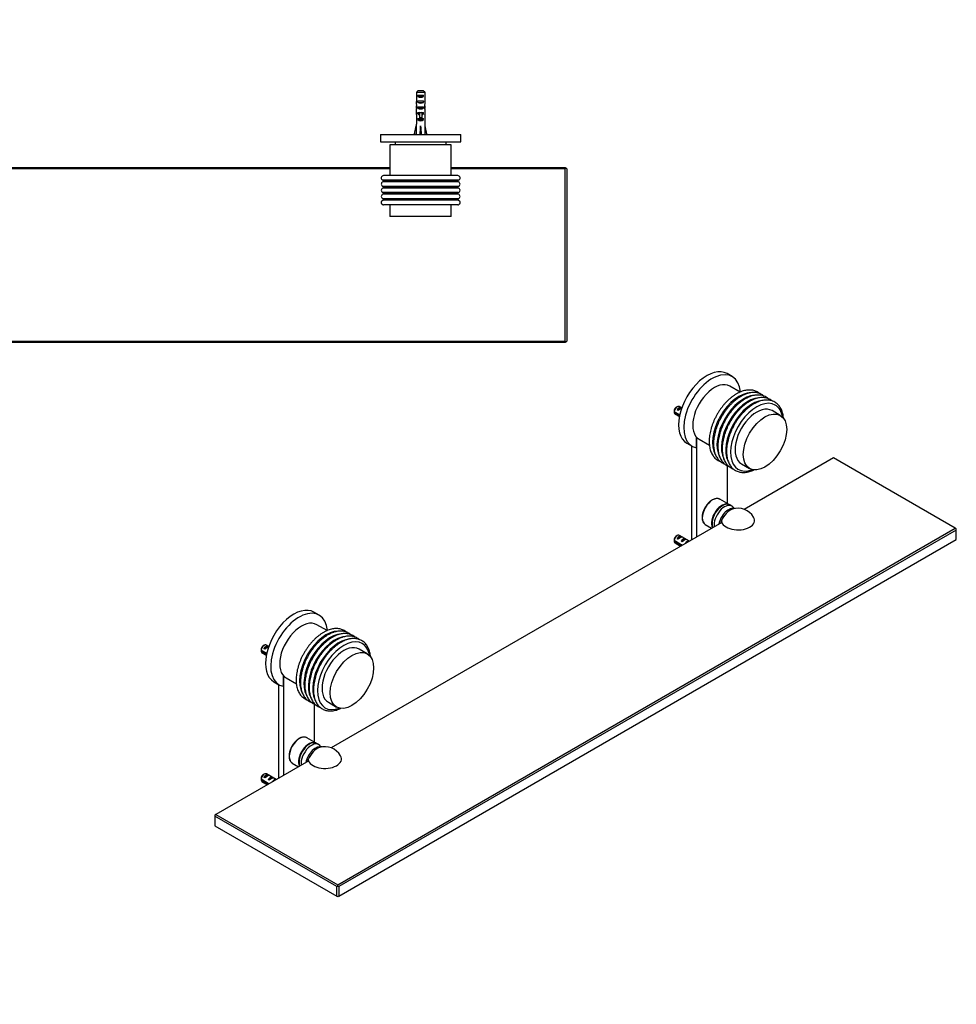
# Model space of a CAD drawing. Units: millimetres. Extents: x 0 to 1283, y 0 to 1348.
# Drawn here: x 641 to 1283, y 0 to 674 of the extents above; entities that cross this region are included whole.
import ezdxf
from ezdxf import colors
from ezdxf.entities.mleader import LeaderData, LeaderLine
from ezdxf.math import Vec2, Vec3

# ---------------------------------------------------------------- set-up
doc = ezdxf.new("R2010")
doc.units = ezdxf.units.MM
for name, color, linetype in [('DV5_Défaut', 7, 'Continuous'), ('DV6_Défaut', 7, 'Continuous'), ('Défaut', 7, 'Continuous')]:
    doc.layers.add(name, color=color, linetype=linetype)

# ---------------------------------------------------------------- blocks, each defined once
blk = doc.blocks.new('_DOT')
at = {"color": 0}
blk.add_line((0, 0), (-1, 0), dxfattribs=at)
at = {"color": 0, "const_width": 0.333}
blk.add_lwpolyline([(-0.1665, 0, 1), (0.1665, 0, 1)], format="xyb", close=True, dxfattribs=at)
blk = doc.blocks.new('SE4')
at = {"layer": 'DV5_Défaut', "color": 7, "linetype": 'Continuous'}
for p, q in [((513.02, 624.31), (513.02, 618.41)), ((518.93, 624.31), (513.02, 624.31)), ((513.99, 621.51), (513.99, 622.51)), ((513.99, 622.51), (517.96, 622.51)), ((513.99, 621.51), (517.96, 621.51)), ((514.25, 625.51), (517.71, 625.51)), ((517.96, 621.51), (517.96, 622.51)), ((518.93, 624.31), (518.93, 618.41)), ((913.02, 624.31), (913.02, 618.41)), ((918.93, 624.31), (913.02, 624.31)), ((913.99, 621.51), (913.99, 622.51)), ((913.99, 622.51), (917.96, 622.51)), ((913.99, 621.51), (917.96, 621.51)), ((914.25, 625.51), (917.71, 625.51)), ((917.96, 621.51), (917.96, 622.51)), ((918.93, 624.31), (918.93, 618.41)), ((512.98, 614.37), (513.14, 614.37)), ((513.99, 617.51), (513.99, 618.51)), ((513.99, 618.51), (517.96, 618.51)), ((513.99, 617.51), (517.96, 617.51)), ((513.99, 613.51), (513.99, 614.51)), ((513.99, 614.51), (517.96, 614.51)), ((513.99, 613.51), (517.96, 613.51)), ((517.96, 617.51), (517.96, 618.51)), ((517.96, 613.51), (517.96, 614.51)), ((518.98, 614.37), (518.81, 614.37)), ((912.98, 614.37), (913.14, 614.37)), ((913.99, 617.51), (913.99, 618.51)), ((913.99, 618.51), (917.96, 618.51)), ((913.99, 617.51), (917.96, 617.51)), ((913.99, 613.51), (913.99, 614.51)), ((913.99, 614.51), (917.96, 614.51)), ((913.99, 613.51), (917.96, 613.51)), ((917.96, 617.51), (917.96, 618.51)), ((917.96, 613.51), (917.96, 614.51)), ((918.98, 614.37), (918.81, 614.37)), ((512.98, 611.63), (512.98, 610.08)), ((513.02, 608.96), (513.02, 602.51)), ((513.99, 609.66), (513.99, 610.51)), ((513.99, 610.51), (515.23, 610.51)), ((513.99, 609.66), (515.23, 609.66)), ((515.23, 610.74), (515.23, 610.51)), ((515.23, 610.51), (515.98, 610.51)), ((515.23, 610.51), (515.23, 607.06)), ((515.23, 607.06), (516.73, 607.06)), ((515.23, 607.06), (515.23, 606.45)), ((515.98, 610.51), (516.73, 610.51)), ((516.73, 610.74), (516.73, 610.51)), ((516.73, 610.51), (517.96, 610.51)), ((516.73, 610.51), (516.73, 607.06)), ((516.73, 609.66), (517.96, 609.66)), ((516.73, 607.06), (516.73, 606.45)), ((517.96, 609.66), (517.96, 610.51)), ((518.93, 608.96), (518.93, 602.51)), ((518.98, 610.08), (518.98, 611.63)), ((912.98, 611.63), (912.98, 610.08)), ((913.02, 608.96), (913.02, 602.51)), ((913.99, 609.66), (913.99, 610.51)), ((913.99, 610.51), (915.23, 610.51)), ((913.99, 609.66), (915.23, 609.66)), ((915.23, 610.74), (915.23, 610.51)), ((915.23, 610.51), (915.98, 610.51)), ((915.23, 610.51), (915.23, 607.06)), ((915.23, 607.06), (916.73, 607.06)), ((915.23, 607.06), (915.23, 606.45)), ((915.98, 610.51), (916.73, 610.51)), ((916.73, 610.74), (916.73, 610.51)), ((916.73, 610.51), (917.96, 610.51)), ((916.73, 610.51), (916.73, 607.06)), ((916.73, 609.66), (917.96, 609.66)), ((916.73, 607.06), (916.73, 606.45)), ((917.96, 609.66), (917.96, 610.51)), ((918.93, 608.96), (918.93, 602.51)), ((918.98, 610.08), (918.98, 611.63)), ((511.69, 595.88), (512.98, 601.5)), ((512.98, 602.51), (513.02, 602.51)), ((512.98, 602.51), (512.98, 601.5)), ((513.99, 605.66), (513.99, 606.51)), ((513.99, 606.51), (515.23, 606.51)), ((513.99, 605.66), (517.96, 605.66)), ((515.23, 606.45), (516.73, 606.45)), ((515.98, 595.88), (515.98, 601.5)), ((516.73, 606.51), (517.96, 606.51)), ((517.96, 605.66), (517.96, 606.51)), ((518.98, 602.51), (518.93, 602.51)), ((518.98, 601.5), (518.98, 602.51)), ((520.26, 595.88), (518.98, 601.5)), ((911.69, 595.88), (912.98, 601.5)), ((913.02, 602.51), (912.98, 602.51)), ((912.98, 602.51), (912.98, 601.5)), ((913.99, 605.66), (913.99, 606.51)), ((913.99, 606.51), (915.23, 606.51)), ((913.99, 605.66), (917.96, 605.66)), ((915.23, 606.45), (916.73, 606.45)), ((915.98, 595.88), (915.98, 601.5)), ((916.73, 606.51), (917.96, 606.51)), ((917.96, 605.66), (917.96, 606.51)), ((918.93, 602.51), (918.98, 602.51)), ((918.98, 601.5), (918.98, 602.51)), ((920.26, 595.88), (918.98, 601.5)), ((488.48, 595.51), (543.48, 595.51)), ((488.48, 595.51), (488.48, 590.51)), ((513, 595.58), (511.69, 595.88)), ((512.98, 595.59), (512.98, 595.51)), ((515.62, 595.58), (515.98, 595.88)), ((516.34, 595.58), (515.98, 595.88)), ((518.95, 595.58), (520.26, 595.88)), ((518.98, 595.51), (518.98, 595.59)), ((543.48, 590.51), (543.48, 595.51)), ((888.48, 595.51), (943.48, 595.51)), ((888.48, 595.51), (888.48, 590.51)), ((913, 595.58), (911.69, 595.88)), ((912.98, 595.59), (912.98, 595.51)), ((915.62, 595.58), (915.98, 595.88)), ((916.34, 595.58), (915.98, 595.88)), ((918.95, 595.58), (920.26, 595.88)), ((918.98, 595.51), (918.98, 595.59)), ((943.48, 590.51), (943.48, 595.51)), ((488.48, 590.51), (543.48, 590.51)), ((536.98, 588.31), (494.98, 588.31)), ((494.98, 588.31), (494.98, 567.31)), ((498.48, 590.51), (498.48, 588.31)), ((533.48, 588.31), (533.48, 590.51)), ((536.98, 567.31), (536.98, 588.31)), ((888.48, 590.51), (943.48, 590.51)), ((936.98, 588.31), (894.98, 588.31)), ((894.98, 588.31), (894.98, 567.31)), ((898.48, 590.51), (898.48, 588.31)), ((933.48, 588.31), (933.48, 590.51)), ((936.98, 567.31), (936.98, 588.31)), ((416.98, 573.01), (416.48, 572.51)), ((416.98, 573.01), (494.98, 573.01)), ((536.98, 573.01), (894.98, 573.01)), ((936.98, 573.01), (1014.98, 573.01)), ((1015.48, 572.51), (1014.98, 573.01)), ((416.48, 572.51), (415.98, 572.01)), ((415.98, 454.01), (415.98, 572.01)), ((416.98, 572.01), (416.48, 572.51)), ((494.98, 572.01), (416.98, 572.01)), ((416.98, 572.01), (416.98, 454.01)), ((541.38, 567.31), (490.58, 567.31)), ((894.98, 572.01), (536.98, 572.01)), ((941.38, 567.31), (890.58, 567.31)), ((1014.98, 572.01), (936.98, 572.01)), ((1014.98, 572.01), (1015.48, 572.51)), ((1014.98, 454.01), (1014.98, 572.01)), ((1015.98, 572.01), (1015.48, 572.51)), ((1015.98, 572.01), (1015.98, 454.01)), ((541.87, 564.19), (490.08, 564.19)), ((541.87, 563.04), (490.09, 563.04)), ((541.79, 559.97), (490.16, 559.97)), ((541.48, 563.65), (490.48, 563.65)), ((490.48, 563.65), (490.48, 563.57)), ((541.48, 563.57), (490.48, 563.57)), ((541.48, 559.56), (490.48, 559.56)), ((490.48, 559.56), (490.48, 559.34)), ((541.48, 563.57), (541.48, 563.65)), ((541.48, 559.34), (541.48, 559.56)), ((941.87, 564.19), (890.08, 564.19)), ((941.87, 563.04), (890.09, 563.04)), ((941.79, 559.97), (890.16, 559.97)), ((941.48, 563.65), (890.48, 563.65)), ((890.48, 563.65), (890.48, 563.57)), ((941.48, 563.57), (890.48, 563.57)), ((941.48, 559.56), (890.48, 559.56)), ((890.48, 559.56), (890.48, 559.34)), ((941.48, 563.57), (941.48, 563.65)), ((941.48, 559.34), (941.48, 559.56)), ((541.84, 558.84), (490.11, 558.84)), ((541.82, 554.65), (490.13, 554.65)), ((541.76, 555.76), (490.19, 555.76)), ((541.48, 559.34), (490.48, 559.34)), ((541.48, 555.4), (490.48, 555.4)), ((490.48, 555.4), (490.48, 555.11)), ((541.48, 555.11), (490.48, 555.11)), ((541.48, 555.11), (541.48, 555.4)), ((941.84, 558.84), (890.11, 558.84)), ((941.82, 554.65), (890.13, 554.65)), ((941.76, 555.76), (890.19, 555.76)), ((941.48, 559.34), (890.48, 559.34)), ((941.48, 555.4), (890.48, 555.4)), ((890.48, 555.4), (890.48, 555.11)), ((941.48, 555.11), (890.48, 555.11)), ((941.48, 555.11), (941.48, 555.4)), ((541.85, 550.44), (490.1, 550.44)), ((541.72, 551.55), (490.23, 551.55)), ((541.48, 551.24), (490.48, 551.24)), ((490.48, 551.24), (490.48, 550.95)), ((541.48, 550.95), (490.48, 550.95)), ((541.38, 547.31), (490.58, 547.31)), ((494.98, 547.31), (494.98, 539.31)), ((536.98, 539.31), (536.98, 547.31)), ((541.48, 550.95), (541.48, 551.24)), ((941.85, 550.44), (890.1, 550.44)), ((941.72, 551.55), (890.23, 551.55)), ((941.48, 551.24), (890.48, 551.24)), ((890.48, 551.24), (890.48, 550.95)), ((941.48, 550.95), (890.48, 550.95)), ((941.38, 547.31), (890.58, 547.31)), ((894.98, 547.31), (894.98, 539.31)), ((936.98, 539.31), (936.98, 547.31)), ((941.48, 550.95), (941.48, 551.24)), ((536.98, 539.31), (494.98, 539.31)), ((936.98, 539.31), (894.98, 539.31)), ((415.98, 454.01), (416.48, 453.51)), ((416.48, 453.51), (416.98, 454.01)), ((416.48, 453.51), (416.98, 453.01)), ((416.98, 454.01), (1014.98, 454.01)), ((1014.98, 453.01), (416.98, 453.01)), ((1015.48, 453.51), (1014.98, 454.01)), ((1014.98, 453.01), (1015.48, 453.51)), ((1015.48, 453.51), (1015.98, 454.01))]:
    blk.add_line(p, q, dxfattribs=at)
for centre, radius, start, end in [((490.58, 565.71), 1.6, 90, 252.08906), ((541.38, 565.71), 1.6, 287.91094, 90), ((890.58, 565.71), 1.6, 90, 252.08906), ((941.38, 565.71), 1.6, 287.91094, 90), ((490.58, 561.51), 1.6, 107.82097, 255.02541), ((489.91, 563.65), 0.566, 0, 72.08906), ((489.91, 563.57), 0.562, 287.82097, 0), ((490.05, 559.56), 0.423, 0, 75.02541), ((542.04, 563.65), 0.566, 107.91094, 180), ((542.04, 563.57), 0.562, 180, 252.17903), ((541.9, 559.56), 0.423, 104.97459, 180), ((541.38, 561.51), 1.6, 284.97459, 72.17903), ((890.58, 561.51), 1.6, 107.82097, 255.02541), ((889.91, 563.65), 0.566, 0, 72.08906), ((889.91, 563.57), 0.562, 287.82097, 0), ((890.05, 559.56), 0.423, 0, 75.02541), ((942.04, 563.65), 0.566, 107.91094, 180), ((942.04, 563.57), 0.562, 180, 252.17903), ((941.9, 559.56), 0.423, 104.97459, 180), ((941.38, 561.51), 1.6, 284.97459, 72.17903), ((490.58, 557.31), 1.6, 106.99917, 256.08123), ((490.58, 553.11), 1.6, 106.04426, 257.41975), ((489.96, 559.34), 0.52, 286.99917, 0), ((490, 555.11), 0.473, 286.04426, 0), ((490.1, 555.4), 0.375, 0, 76.08123), ((542, 559.34), 0.52, 180, 253.00083), ((541.85, 555.4), 0.375, 103.91877, 180), ((541.95, 555.11), 0.473, 180, 253.95574), ((541.38, 553.11), 1.6, 282.58025, 73.95574), ((541.38, 557.31), 1.6, 283.91877, 73.00083), ((890.58, 557.31), 1.6, 106.99917, 256.08123), ((890.58, 553.11), 1.6, 106.04426, 257.41975), ((889.96, 559.34), 0.52, 286.99917, 0), ((890, 555.11), 0.473, 286.04426, 0), ((890.1, 555.4), 0.375, 0, 76.08123), ((942, 559.34), 0.52, 180, 253.00083), ((941.85, 555.4), 0.375, 103.91877, 180), ((941.95, 555.11), 0.473, 180, 253.95574), ((941.38, 553.11), 1.6, 282.58025, 73.95574), ((941.38, 557.31), 1.6, 283.91877, 73.00083), ((490.58, 548.91), 1.6, 107.31161, 270), ((489.94, 550.95), 0.535, 287.31161, 0), ((490.16, 551.24), 0.318, 0, 77.41975), ((541.38, 548.91), 1.6, 270, 72.68839), ((541.79, 551.24), 0.318, 102.58025, 180), ((542.01, 550.95), 0.535, 180, 252.68839), ((890.58, 548.91), 1.6, 107.31161, 270), ((889.94, 550.95), 0.535, 287.31161, 0), ((890.16, 551.24), 0.318, 0, 77.41975), ((941.38, 548.91), 1.6, 270, 72.68839), ((941.79, 551.24), 0.318, 102.58025, 180), ((942.01, 550.95), 0.535, 180, 252.68839)]:
    blk.add_arc(centre, radius, start, end, dxfattribs=at)
for centre, major_axis, ratio, start_param, end_param in [((515.98, 623.23), (3, 0), 0.760351, 3.989655, 5.435123), ((915.98, 623.23), (3, 0), 0.760351, 3.989655, 5.435123), ((515.98, 616.65), (0, 10.51), 0.285569, 1.403348, 1.570796), ((515.98, 616.65), (0, 6.74), 0.445101, 1.570796, 1.910633), ((515.98, 614.19), (0, 6.74), 0.445101, 1.387338, 1.545119), ((515.98, 611.63), (0, 8.33), 0.359989, 1.230959, 1.570796), ((515.98, 614.58), (0, -8.33), 0.359989, 4.738067, 4.890466), ((515.98, 619.23), (3, 0), 0.760351, 3.989655, 5.435123), ((515.98, 615.23), (3, 0), 0.760351, 3.989655, 5.435123), ((515.98, 616.65), (0, 6.74), 0.445101, 4.372552, 4.712389), ((515.98, 611.63), (0, 8.33), 0.359989, 4.712389, 5.052226), ((515.98, 616.65), (0, 10.51), 0.285569, 4.712389, 4.879837), ((515.98, 614.19), (0, 6.74), 0.445101, 4.738067, 4.895847), ((515.98, 614.58), (0, -8.33), 0.359989, 1.39272, 1.545119), ((915.98, 616.65), (0, 10.51), 0.285569, 1.403348, 1.570796), ((915.98, 616.65), (0, -6.74), 0.445101, 4.712389, 5.052226), ((915.98, 614.19), (0, 6.74), 0.445101, 1.387338, 1.545119), ((915.98, 611.63), (0, 8.33), 0.359989, 1.230959, 1.570796), ((915.98, 614.58), (0, -8.33), 0.359989, 4.738067, 4.890466), ((915.98, 619.23), (3, 0), 0.760351, 3.989655, 5.435123), ((915.98, 615.23), (3, 0), 0.760351, 3.989655, 5.435123), ((915.98, 616.65), (0, -6.74), 0.445101, 1.230959, 1.570796), ((915.98, 611.63), (0, 8.33), 0.359989, 4.712389, 5.052226), ((915.98, 616.65), (0, 10.51), 0.285569, 4.712389, 4.879837), ((915.98, 614.19), (0, 6.74), 0.445101, 4.738067, 4.895847), ((915.98, 614.58), (0, -8.33), 0.359989, 1.39272, 1.545119), ((515.98, 610.08), (0, 6.74), 0.445101, 1.570796, 1.738244), ((515.98, 611.85), (3, 0), 0.976011, 3.989655, 4.459709), ((515.98, 617.57), (0, -7.06), 0.425017, 6.030505, 6.283185), ((515.98, 617.57), (0, 7.06), 0.425017, 3.141593, 3.394273), ((515.98, 611.85), (3, 0), 0.976011, 4.965069, 5.435123), ((515.98, 610.08), (0, 6.74), 0.445101, 4.544941, 4.712389), ((915.98, 610.08), (0, 6.74), 0.445101, 1.570796, 1.738244), ((915.98, 611.85), (3, 0), 0.976011, 3.989655, 4.459709), ((915.98, 617.57), (0, -7.06), 0.425017, 6.030505, 6.283185), ((915.98, 617.57), (0, 7.06), 0.425017, 3.141593, 3.394273), ((915.98, 611.85), (3, 0), 0.976011, 4.965069, 5.435123), ((915.98, 610.08), (0, 6.74), 0.445101, 4.544941, 4.712389), ((515.98, 614.63), (-0.76, -51.94), 0.055876, -1.314474, -1.194522), ((515.98, 607.85), (3, 0), 0.976011, 3.989655, 5.435123), ((515.98, 614.63), (-2.9, -51.94), 0.014553, 1.196154, 1.316105), ((515.98, 614.63), (2.9, -51.94), 0.014553, -1.316105, -1.196154), ((515.98, 614.63), (0.76, -51.94), 0.055876, 1.194522, 1.314474), ((915.98, 614.63), (-0.76, -51.94), 0.055876, -1.314474, -1.194522), ((915.98, 607.85), (3, 0), 0.976011, 3.989655, 5.435123), ((915.98, 614.63), (-2.9, -51.94), 0.014553, 1.196154, 1.316105), ((915.98, 614.63), (2.9, -51.94), 0.014553, -1.316105, -1.196154), ((915.98, 614.63), (0.76, -51.94), 0.055876, 1.194522, 1.314474), ((515.98, 594.9), (3, 0), 0.228555, 1.450845, 1.690748), ((915.98, 594.9), (3, 0), 0.228555, 1.450845, 1.690748)]:
    blk.add_ellipse(centre, major_axis=major_axis, ratio=ratio, start_param=start_param, end_param=end_param, dxfattribs=at)
for points in [[(514.25, 625.51), (513.83, 625.12), (513.43, 624.72), (513.02, 624.31)], [(517.71, 625.51), (518.12, 625.12), (518.53, 624.72), (518.93, 624.31)], [(914.25, 625.51), (913.83, 625.12), (913.43, 624.72), (913.02, 624.31)], [(917.71, 625.51), (918.12, 625.12), (918.53, 624.72), (918.93, 624.31)]]:
    blk.add_open_spline(points, degree=3, dxfattribs=at)
blk = doc.blocks.new('SE5')
at = {"layer": 'DV6_Défaut', "color": 7, "linetype": 'Continuous'}
for p, q in [((1129.31, 429.72), (1125.78, 431.76)), ((1134.69, 419.11), (1127.62, 423.2)), ((1089.57, 405.84), (1093.4, 403.63)), ((1093.24, 402.91), (1089.57, 405.03)), ((1091.66, 409.09), (1090.81, 408.6)), ((1091.53, 406.93), (1094.34, 408.55)), ((1092.24, 406.53), (1091.53, 406.93)), ((1094.76, 408.32), (1093.16, 409.24)), ((1094.76, 408.31), (1094.34, 408.55)), ((1162.27, 403.19), (1156.61, 406.46)), ((1090.16, 404.04), (1093.13, 402.33)), ((1104.78, 381), (1104.78, 388.35)), ((1104.96, 388.15), (1104.96, 320.01)), ((1106.62, 386.82), (1113.69, 382.74)), ((1098.28, 384.13), (1101.81, 382.09)), ((1101.42, 382.32), (1101.42, 317.97)), ((1198.65, 374.1), (1137.57, 338.84)), ((1282.09, 325.93), (1198.65, 374.1)), ((1126.17, 342.74), (1126.17, 368.64)), ((1135.61, 370.08), (1141.27, 366.82)), ((1127.28, 342.1), (1120.92, 345.78)), ((1129.05, 341.08), (1127.63, 341.9)), ((1131.22, 339.45), (1131.04, 339.51)), ((1122.14, 329.94), (854.73, 175.54)), ((859.24, 81.8), (1282.09, 325.93)), ((1282.79, 324.71), (859.94, 80.57)), ((1110.92, 328.46), (1115.25, 325.95)), ((1282.79, 325.52), (1282.09, 325.93)), ((1282.79, 324.71), (1282.79, 325.52)), ((1282.79, 318.17), (1282.79, 324.71)), ((859.94, 74.04), (1282.79, 318.17)), ((1089.57, 317.66), (1093.75, 315.25)), ((1093.65, 314.49), (1089.57, 316.84)), ((1091.66, 320.91), (1090.81, 320.42)), ((1091.53, 318.75), (1094.34, 320.37)), ((1092.24, 318.34), (1091.53, 318.75)), ((1099.97, 317.13), (1093.16, 321.06)), ((1095.04, 319.96), (1094.34, 320.37)), ((1094.36, 317.12), (1097.17, 318.74)), ((1095.07, 316.71), (1094.36, 317.12)), ((1097.87, 318.33), (1097.17, 318.74)), ((1090.16, 315.86), (1093.97, 313.67)), ((1093.65, 314.49), (1094.2, 314.81)), ((846.47, 266.42), (842.93, 268.46)), ((851.85, 255.81), (844.78, 259.9)), ((808.82, 245.79), (807.97, 245.3)), ((808.69, 243.63), (811.5, 245.25)), ((809.4, 243.23), (808.69, 243.63)), ((811.92, 245.02), (810.32, 245.94)), ((811.92, 245.01), (811.5, 245.25)), ((879.42, 239.89), (873.77, 243.16)), ((806.73, 242.54), (810.56, 240.33)), ((810.4, 239.61), (806.73, 241.73)), ((807.32, 240.74), (810.29, 239.03)), ((821.94, 217.7), (821.94, 225.05)), ((822.11, 224.85), (822.11, 156.71)), ((823.78, 223.52), (830.85, 219.44)), ((815.43, 220.83), (818.97, 218.79)), ((818.58, 219.02), (818.58, 154.67)), ((843.33, 179.45), (843.33, 205.34)), ((852.77, 206.78), (858.42, 203.52)), ((844.44, 178.8), (838.07, 182.48)), ((846.2, 177.78), (844.79, 178.6)), ((848.38, 176.15), (848.19, 176.21)), ((839.3, 166.64), (775.8, 129.97)), ((828.07, 165.16), (832.41, 162.66)), ((808.82, 157.61), (807.97, 157.12)), ((808.69, 155.45), (811.5, 157.07)), ((809.4, 155.04), (808.69, 155.45)), ((817.12, 153.83), (810.32, 157.76)), ((812.2, 156.66), (811.5, 157.07)), ((811.52, 153.82), (814.32, 155.44)), ((815.03, 155.03), (814.32, 155.44)), ((806.73, 154.36), (810.91, 151.95)), ((810.81, 151.19), (806.73, 153.54)), ((807.32, 152.56), (811.12, 150.37)), ((810.81, 151.19), (811.36, 151.51)), ((812.22, 153.41), (811.52, 153.82)), ((775.8, 129.97), (775.09, 129.56)), ((775.09, 129.56), (775.09, 128.75)), ((858.53, 80.57), (775.09, 128.75)), ((775.09, 128.75), (775.09, 122.22)), ((775.8, 129.97), (859.24, 81.8)), ((775.09, 122.22), (858.53, 74.04)), ((858.53, 80.57), (859.24, 80.98)), ((859.24, 80.98), (859.24, 81.8)), ((859.24, 80.98), (859.94, 80.57)), ((858.53, 74.04), (858.53, 80.57)), ((859.94, 80.57), (859.94, 74.04)), ((859.24, 73.63), (858.53, 74.04)), ((859.94, 74.04), (859.24, 73.63))]:
    blk.add_line(p, q, dxfattribs=at)
for centre, radius, start, end in [((1132.64, 405.45), 43.07, 178.16056, 179.47996), ((1132.64, 404.63), 43.07, 178.40585, 179.47989), ((1133.24, 327.11), 12.5, 30.63012, 107.29428), ((1132.64, 317.27), 43.07, 178.16056, 179.47996), ((1132.64, 316.45), 43.07, 178.40585, 179.47989), ((849.8, 242.15), 43.07, 178.16056, 179.47996), ((849.8, 241.34), 43.07, 178.40585, 179.47989), ((850.4, 163.82), 12.5, 30.63012, 107.29428), ((849.8, 153.97), 43.07, 178.16056, 179.47996), ((849.8, 153.15), 43.07, 178.40585, 179.47989)]:
    blk.add_arc(centre, radius, start, end, dxfattribs=at)
for centre, major_axis, ratio, start_param, end_param in [((1112.03, 407.95), (13.75, 23.82), 0.57735, 0, 3.141593), ((1115.56, 405.91), (13.75, 23.82), 0.57735, 5.592534, 9.622359), ((1117.12, 405.01), (10.5, 18.19), 0.57735, 0, 3.141593), ((1134.17, 395.16), (12.95, 22.42), 0.57735, 0.329885, 2.816328), ((1137.16, 393.44), (12.91, 22.36), 0.57735, 0.364574, 2.790104), ((1137.45, 393.27), (12.75, 22.08), 0.57735, 0.651724, 2.415676), ((1140.14, 391.72), (12.89, 22.33), 0.57735, 0.376026, 2.781635), ((1140.39, 391.57), (12.75, 22.08), 0.57735, 0.64541, 2.427522), ((1143.11, 390), (12.87, 22.3), 0.57735, 0.390408, 2.770637), ((1143.33, 389.87), (12.75, 22.08), 0.57735, 0.628363, 2.450302), ((1146.11, 388.27), (12.7, 22), 0.57735, 0, 3.757788), ((1091.66, 406.64), (-1.5, -2.6), 0.57735, 3.141593, 5.330339), ((1091.66, 406.64), (1.5, 2.6), 0.57735, 2.523643, 3.141593), ((1090.81, 407.13), (-0.9, -1.56), 0.57735, 3.926991, 5.216307), ((1092.93, 405.91), (1.5, 2.6), 0.57735, 0.062664, 1.508132), ((1092.43, 406.2), (2.66, 1.93), 0.115702, 0.493115, 1.559705), ((1146.11, 388.27), (10.5, 18.19), 0.57735, 0, 3.141593), ((1146.11, 388.27), (12.7, 22), 0.57735, 5.66699, 6.283185), ((1115.92, 337.12), (-5, -8.66), 0.57735, 3.141593, 6.283185), ((1122.28, 333.44), (5, 8.66), 0.57735, 0.053702, 2.78964), ((1122.63, 333.24), (5, 8.66), 0.57735, 0, 2.735204), ((1124.05, 332.42), (5, 8.66), 0.57735, 0, 2.527024), ((1126.86, 330.8), (4.86, 8.41), 0.57735, 0.132267, 2.11114), ((1127.94, 330.18), (-5, -8.66), 0.57735, 3.700583, 4.950936), ((1122.28, 333.44), (5, 8.66), 0.57735, 0, 0.053702), ((1124.05, 332.42), (5, 8.66), 0.57735, 5.945741, 6.283185), ((1127.94, 330.18), (-5, -8.66), 0.57735, -1.332249, -1.175194), ((1133.24, 331.36), (-11.37, 0), 0.57735, 0.064844, 3.470992), ((1091.66, 318.46), (-1.5, -2.6), 0.57735, 3.141593, 5.330339), ((1091.66, 318.46), (1.5, 2.6), 0.57735, 2.523643, 3.141593), ((1090.81, 318.95), (-0.9, -1.56), 0.57735, 3.926991, 5.216307), ((1092.93, 317.73), (1.5, 2.6), 0.57735, 0.062664, 1.508132), ((1092.43, 318.02), (2.66, 1.93), 0.115702, 0.114236, 1.559705), ((1095.76, 316.09), (1.5, 2.6), 0.57735, 0.062664, 1.508132), ((1095.26, 316.38), (2.66, 1.93), 0.115702, 0.114236, 1.559705), ((1098.59, 314.46), (1.5, 2.6), 0.57735, 0.088235, 1.482561), ((1094.5, 316.82), (7.57, -6.62), 0.231198, -1.482042, -1.38879), ((1097.08, 315.33), (-7.57, 6.62), 0.231198, 1.324655, 1.480206), ((829.18, 244.65), (13.75, 23.82), 0.57735, 0, 3.141593), ((832.72, 242.61), (13.75, 23.82), 0.57735, 5.592534, 9.622359), ((834.28, 241.71), (10.5, 18.19), 0.57735, 0, 3.141593), ((851.33, 231.86), (12.95, 22.42), 0.57735, 0.329885, 2.816328), ((854.32, 230.14), (12.91, 22.36), 0.57735, 0.364574, 2.790104), ((854.61, 229.97), (12.75, 22.08), 0.57735, 0.651724, 2.415676), ((857.29, 228.42), (12.89, 22.33), 0.57735, 0.376026, 2.781635), ((857.55, 228.27), (12.75, 22.08), 0.57735, 0.64541, 2.427522), ((860.27, 226.7), (12.87, 22.3), 0.57735, 0.390408, 2.770637), ((863.27, 224.97), (12.7, 22), 0.57735, 0, 3.757788), ((808.82, 243.34), (-1.5, -2.6), 0.57735, 3.141593, 5.330339), ((807.97, 243.83), (-0.9, -1.56), 0.57735, 3.926991, 5.216307), ((810.09, 242.61), (1.5, 2.6), 0.57735, 0.062664, 1.508132), ((809.59, 242.9), (2.66, 1.93), 0.115702, 0.493115, 1.559705), ((860.49, 226.58), (12.75, 22.08), 0.57735, 0.628363, 2.450302), ((863.27, 224.97), (10.5, 18.19), 0.57735, 0, 3.141593), ((863.27, 224.97), (12.7, 22), 0.57735, 5.66699, 6.283185), ((808.82, 243.34), (1.5, 2.6), 0.57735, 2.523643, 3.141593), ((833.07, 173.82), (-5, -8.66), 0.57735, 3.141593, 6.283185), ((839.44, 170.14), (5, 8.66), 0.57735, 0.053702, 2.78964), ((839.79, 169.94), (-5, -8.66), 0.57735, 3.141593, 5.876796), ((841.2, 169.12), (-5, -8.66), 0.57735, 2.804149, 5.668617), ((844.02, 167.5), (-4.86, -8.41), 0.57735, 3.27386, 5.252733), ((845.09, 166.88), (-5, -8.66), 0.57735, 3.700583, 4.950936), ((839.44, 170.14), (5, 8.66), 0.57735, 0, 0.053702), ((850.4, 168.06), (-11.37, 0), 0.57735, 0.064844, 3.470992), ((845.09, 166.88), (-5, -8.66), 0.57735, -1.332249, -1.175194), ((808.82, 155.16), (-1.5, -2.6), 0.57735, 3.141593, 5.330339), ((807.97, 155.65), (-0.9, -1.56), 0.57735, 3.926991, 5.216307), ((810.09, 154.43), (1.5, 2.6), 0.57735, 0.062664, 1.508132), ((809.59, 154.72), (2.66, 1.93), 0.115702, 0.114236, 1.559705), ((812.92, 152.79), (1.5, 2.6), 0.57735, 0.062664, 1.508132), ((812.42, 153.08), (2.66, 1.93), 0.115702, 0.114236, 1.559705), ((808.82, 155.16), (1.5, 2.6), 0.57735, 2.523643, 3.141593), ((811.66, 153.52), (7.57, -6.62), 0.231198, -1.482042, -1.38879), ((814.24, 152.03), (-7.57, 6.62), 0.231198, 1.324655, 1.480206), ((815.75, 151.16), (1.5, 2.6), 0.57735, 0.088235, 1.482561)]:
    blk.add_ellipse(centre, major_axis=major_axis, ratio=ratio, start_param=start_param, end_param=end_param, dxfattribs=at)
for centre in [(1151.77, 385), (868.92, 221.71)]:
    blk.add_ellipse(centre, major_axis=(10.5, 18.19), ratio=0.57735, dxfattribs=at)
for points, knots in [([(1148.03, 418.17), (1147.73, 418.42), (1147.06, 418.91), (1145.96, 419.54), (1144.73, 420.04), (1143.43, 420.38), (1142.06, 420.56), (1140.64, 420.59), (1139.18, 420.45), (1137.67, 420.16), (1136.12, 419.7), (1134.57, 419.09), (1133.26, 418.45), (1132.55, 418.05), (1132.3, 417.91)], [0, 0, 0, 0, 0.075723, 0.162135, 0.248342, 0.334654, 0.421485, 0.509131, 0.597723, 0.687229, 0.777494, 0.868304, 0.959449, 1, 1, 1, 1]), ([(1151, 416.45), (1150.7, 416.7), (1150.03, 417.2), (1148.93, 417.82), (1147.7, 418.32), (1146.4, 418.66), (1145.03, 418.85), (1143.61, 418.87), (1142.15, 418.74), (1140.64, 418.44), (1139.09, 417.98), (1137.54, 417.37), (1136.23, 416.73), (1135.52, 416.34), (1135.27, 416.19)], [0, 0, 0, 0, 0.0757229, 0.1621352, 0.2483417, 0.3346537, 0.4214848, 0.5091307, 0.5977231, 0.6872292, 0.777494, 0.8683044, 0.9594492, 1, 1, 1, 1]), ([(1132.3, 417.91), (1131.99, 417.73), (1131.25, 417.28), (1129.9, 416.37), (1128.38, 415.2), (1126.88, 413.89), (1125.42, 412.47), (1124.01, 410.95), (1122.66, 409.32), (1121.38, 407.62), (1120.17, 405.84), (1119.04, 404), (1118, 402.1), (1117.06, 400.17), (1116.21, 398.2), (1115.48, 396.22), (1114.85, 394.24), (1114.34, 392.27), (1113.95, 390.31), (1113.68, 388.39), (1113.54, 386.51), (1113.53, 384.69), (1113.64, 382.93), (1113.89, 381.25), (1114.27, 379.67), (1114.77, 378.18), (1115.41, 376.81), (1116.16, 375.57), (1117.03, 374.46), (1118, 373.5), (1119.07, 372.69), (1120.13, 372.09), (1120.83, 371.79), (1121.14, 371.67)], [0, 0, 0, 0, 0.017666, 0.051004, 0.084316, 0.117598, 0.150846, 0.18406, 0.217246, 0.250408, 0.283555, 0.316692, 0.349829, 0.38297, 0.416123, 0.449296, 0.482496, 0.51573, 0.549006, 0.582329, 0.615701, 0.64912, 0.682576, 0.71604, 0.749463, 0.782777, 0.815896, 0.84873, 0.881208, 0.913307, 0.945071, 0.976609, 1, 1, 1, 1]), ([(1135.27, 416.19), (1134.96, 416.01), (1134.22, 415.57), (1132.87, 414.66), (1131.35, 413.48), (1129.85, 412.18), (1128.39, 410.76), (1126.98, 409.23), (1125.63, 407.61), (1124.35, 405.9), (1123.14, 404.12), (1122.01, 402.28), (1120.97, 400.39), (1120.03, 398.45), (1119.18, 396.49), (1118.45, 394.51), (1117.82, 392.53), (1117.31, 390.55), (1116.92, 388.6), (1116.65, 386.68), (1116.51, 384.8), (1116.5, 382.97), (1116.61, 381.22), (1116.86, 379.54), (1117.24, 377.95), (1117.74, 376.47), (1118.38, 375.1), (1119.13, 373.85), (1120, 372.75), (1120.97, 371.79), (1122.04, 370.98), (1123.1, 370.38), (1123.8, 370.07), (1124.11, 369.96)], [0, 0, 0, 0, 0.017666, 0.051004, 0.084316, 0.117598, 0.150846, 0.18406, 0.217246, 0.250408, 0.283555, 0.316692, 0.349829, 0.38297, 0.416123, 0.449296, 0.482496, 0.51573, 0.549006, 0.582329, 0.615701, 0.64912, 0.682576, 0.71604, 0.749463, 0.782777, 0.815896, 0.84873, 0.881208, 0.913307, 0.945071, 0.976609, 1, 1, 1, 1]), ([(1138.24, 414.48), (1137.93, 414.3), (1137.19, 413.85), (1135.84, 412.94), (1134.32, 411.77), (1132.82, 410.46), (1131.36, 409.04), (1129.95, 407.52), (1128.6, 405.9), (1127.32, 404.19), (1126.11, 402.41), (1124.98, 400.57), (1123.94, 398.67), (1123, 396.74), (1122.15, 394.77), (1121.42, 392.8), (1120.79, 390.81), (1120.28, 388.84), (1119.89, 386.89), (1119.62, 384.96), (1119.48, 383.08), (1119.47, 381.26), (1119.58, 379.5), (1119.83, 377.82), (1120.21, 376.24), (1120.71, 374.75), (1121.35, 373.38), (1122.1, 372.14), (1122.97, 371.03), (1123.94, 370.07), (1125.01, 369.26), (1126.06, 368.66), (1126.77, 368.36), (1127.08, 368.24)], [0, 0, 0, 0, 0.017666, 0.051004, 0.084316, 0.117598, 0.150846, 0.18406, 0.217246, 0.250408, 0.283555, 0.316692, 0.349829, 0.38297, 0.416123, 0.449296, 0.482496, 0.51573, 0.549006, 0.582329, 0.615701, 0.64912, 0.682576, 0.71604, 0.749463, 0.782777, 0.815896, 0.84873, 0.881208, 0.913307, 0.945071, 0.976609, 1, 1, 1, 1]), ([(1141.21, 412.76), (1140.9, 412.58), (1140.16, 412.14), (1138.81, 411.23), (1137.29, 410.06), (1135.79, 408.75), (1134.33, 407.33), (1132.92, 405.8), (1131.57, 404.18), (1130.29, 402.47), (1129.08, 400.69), (1127.95, 398.85), (1126.91, 396.96), (1125.97, 395.02), (1125.12, 393.06), (1124.38, 391.08), (1123.76, 389.1), (1123.25, 387.12), (1122.86, 385.17), (1122.59, 383.25), (1122.45, 381.37), (1122.44, 379.55), (1122.55, 377.79), (1122.8, 376.11), (1123.18, 374.52), (1123.68, 373.04), (1124.32, 371.67), (1125.07, 370.42), (1125.94, 369.32), (1126.91, 368.36), (1127.98, 367.55), (1129.03, 366.95), (1129.74, 366.64), (1130.05, 366.53)], [0, 0, 0, 0, 0.017666, 0.051004, 0.084316, 0.117598, 0.150846, 0.18406, 0.217246, 0.250408, 0.283555, 0.316692, 0.349829, 0.38297, 0.416123, 0.449296, 0.482496, 0.51573, 0.549006, 0.582329, 0.615701, 0.64912, 0.682576, 0.71604, 0.749463, 0.782777, 0.815896, 0.84873, 0.881208, 0.913307, 0.945071, 0.976609, 1, 1, 1, 1]), ([(1153.97, 414.74), (1153.67, 414.99), (1153, 415.48), (1151.9, 416.11), (1150.67, 416.61), (1149.37, 416.95), (1148, 417.13), (1146.58, 417.16), (1145.12, 417.02), (1143.61, 416.73), (1142.06, 416.27), (1140.51, 415.66), (1139.2, 415.02), (1138.49, 414.62), (1138.24, 414.48)], [0, 0, 0, 0, 0.075723, 0.162135, 0.248342, 0.334654, 0.421485, 0.509131, 0.597723, 0.687229, 0.777494, 0.868304, 0.959449, 1, 1, 1, 1]), ([(1156.94, 413.02), (1156.64, 413.27), (1155.97, 413.77), (1154.87, 414.39), (1153.64, 414.89), (1152.34, 415.23), (1150.97, 415.42), (1149.55, 415.44), (1148.09, 415.31), (1146.58, 415.01), (1145.03, 414.55), (1143.48, 413.95), (1142.17, 413.31), (1141.46, 412.91), (1141.21, 412.76)], [0, 0, 0, 0, 0.075723, 0.162135, 0.248342, 0.334654, 0.421485, 0.509131, 0.597723, 0.687229, 0.777494, 0.868304, 0.959449, 1, 1, 1, 1]), ([(1164.47, 401.1), (1164.45, 401.33), (1164.38, 402.13), (1164.18, 403.47), (1163.8, 405.06), (1163.29, 406.54), (1162.66, 407.91), (1161.9, 409.15), (1161.03, 410.26), (1160.06, 411.22), (1158.99, 412.02), (1157.84, 412.68), (1156.61, 413.18), (1155.31, 413.52), (1153.94, 413.7), (1152.52, 413.73), (1151.06, 413.59), (1149.55, 413.3), (1148, 412.84), (1146.45, 412.23), (1145.14, 411.59), (1144.43, 411.19), (1144.18, 411.05)], [0, 0, 0, 0, 0.021552, 0.076145, 0.130667, 0.18501, 0.239034, 0.29259, 0.345564, 0.39792, 0.449732, 0.501177, 0.5525, 0.603886, 0.655581, 0.707761, 0.760505, 0.813792, 0.867531, 0.921595, 0.975858, 1, 1, 1, 1]), ([(1144.18, 411.05), (1143.87, 410.87), (1143.13, 410.42), (1141.78, 409.52), (1140.26, 408.34), (1138.76, 407.03), (1137.3, 405.61), (1135.89, 404.09), (1134.54, 402.47), (1133.26, 400.76), (1132.05, 398.98), (1130.92, 397.14), (1129.88, 395.24), (1128.94, 393.31), (1128.09, 391.34), (1127.35, 389.37), (1126.73, 387.38), (1126.22, 385.41), (1125.83, 383.46), (1125.56, 381.53), (1125.42, 379.65), (1125.41, 377.83), (1125.52, 376.07), (1125.77, 374.39), (1126.15, 372.81), (1126.65, 371.32), (1127.29, 369.95), (1128.04, 368.71), (1128.91, 367.6), (1129.88, 366.64), (1130.95, 365.83), (1132.1, 365.18), (1133.33, 364.68), (1134.63, 364.33), (1135.99, 364.15), (1137.41, 364.12), (1138.88, 364.25), (1140.39, 364.55), (1141.93, 365), (1143.19, 365.49), (1143.93, 365.83), (1144.15, 365.94)], [0, 0, 0, 0, 0.0141522, 0.0408585, 0.0675449, 0.0942067, 0.120841, 0.1474488, 0.1740334, 0.2005996, 0.2271528, 0.2536989, 0.280244, 0.3067933, 0.3333518, 0.3599261, 0.3865221, 0.4131459, 0.439803, 0.4664974, 0.4932314, 0.520003, 0.5468041, 0.5736124, 0.6003872, 0.6270746, 0.6536061, 0.679909, 0.7059266, 0.7316406, 0.7570863, 0.7823509, 0.8075542, 0.8327867, 0.8581696, 0.8837898, 0.9096866, 0.9358509, 0.9622377, 0.9887849, 1, 1, 1, 1]), ([(1121.1, 345.66), (1121.07, 345.67), (1120.86, 345.85), (1120.32, 346.07), (1119.54, 346.28), (1118.69, 346.31), (1117.8, 346.19), (1116.87, 345.91), (1115.92, 345.47), (1114.97, 344.89), (1114.04, 344.18), (1113.14, 343.34), (1112.3, 342.39), (1111.51, 341.36), (1110.8, 340.25), (1110.17, 339.09), (1109.64, 337.9), (1109.22, 336.69), (1108.92, 335.49), (1108.73, 334.31), (1108.71, 333.63), (1108.7, 333.24)], [0, 0, 0, 0, 0.00483, 0.058358, 0.111708, 0.165389, 0.219827, 0.275047, 0.330807, 0.386818, 0.442866, 0.498858, 0.554781, 0.610646, 0.666476, 0.722299, 0.778141, 0.834025, 0.889982, 0.946039, 1, 1, 1, 1]), ([(1108.7, 333.24), (1108.7, 333.03), (1108.71, 332.51), (1108.83, 331.62), (1109.09, 330.69), (1109.48, 329.86), (1109.99, 329.18), (1110.51, 328.69), (1110.85, 328.51), (1110.98, 328.44)], [0, 0, 0, 0, 0.088289, 0.255774, 0.423329, 0.590018, 0.754777, 0.916819, 1, 1, 1, 1]), ([(865.18, 254.87), (864.89, 255.12), (864.22, 255.61), (863.12, 256.24), (861.88, 256.74), (860.58, 257.08), (859.22, 257.26), (857.8, 257.29), (856.33, 257.15), (854.82, 256.86), (853.28, 256.4), (851.73, 255.79), (850.42, 255.15), (849.71, 254.75), (849.46, 254.61)], [0, 0, 0, 0, 0.075723, 0.162135, 0.248342, 0.334654, 0.421485, 0.509131, 0.597723, 0.687229, 0.777494, 0.868304, 0.959449, 1, 1, 1, 1]), ([(849.46, 254.61), (849.15, 254.43), (848.4, 253.98), (847.06, 253.07), (845.54, 251.9), (844.03, 250.59), (842.58, 249.17), (841.17, 247.65), (839.82, 246.03), (838.53, 244.32), (837.32, 242.54), (836.2, 240.7), (835.16, 238.8), (834.21, 236.87), (833.37, 234.9), (832.63, 232.93), (832.01, 230.94), (831.5, 228.97), (831.11, 227.02), (830.84, 225.09), (830.7, 223.21), (830.68, 221.39), (830.8, 219.63), (831.05, 217.95), (831.42, 216.37), (831.93, 214.88), (832.56, 213.51), (833.32, 212.27), (834.19, 211.16), (835.16, 210.2), (836.23, 209.39), (837.28, 208.79), (837.99, 208.49), (838.3, 208.37)], [0, 0, 0, 0, 0.017666, 0.051004, 0.084316, 0.117598, 0.150846, 0.18406, 0.217246, 0.250408, 0.283555, 0.316692, 0.349829, 0.38297, 0.416123, 0.449296, 0.482496, 0.51573, 0.549006, 0.582329, 0.615701, 0.64912, 0.682576, 0.71604, 0.749463, 0.782777, 0.815896, 0.84873, 0.881208, 0.913307, 0.945071, 0.976609, 1, 1, 1, 1]), ([(852.43, 252.89), (852.12, 252.71), (851.37, 252.27), (850.03, 251.36), (848.51, 250.19), (847, 248.88), (845.55, 247.46), (844.14, 245.93), (842.79, 244.31), (841.5, 242.6), (840.29, 240.82), (839.17, 238.98), (838.13, 237.09), (837.18, 235.15), (836.34, 233.19), (835.6, 231.21), (834.98, 229.23), (834.47, 227.25), (834.08, 225.3), (833.81, 223.38), (833.67, 221.5), (833.65, 219.68), (833.77, 217.92), (834.02, 216.24), (834.39, 214.65), (834.9, 213.17), (835.53, 211.8), (836.29, 210.55), (837.16, 209.45), (838.13, 208.49), (839.2, 207.68), (840.25, 207.08), (840.96, 206.77), (841.27, 206.66)], [0, 0, 0, 0, 0.017666, 0.051004, 0.084316, 0.117598, 0.150846, 0.18406, 0.217246, 0.250408, 0.283555, 0.316692, 0.349829, 0.38297, 0.416123, 0.449296, 0.482496, 0.51573, 0.549006, 0.582329, 0.615701, 0.64912, 0.682576, 0.71604, 0.749463, 0.782777, 0.815896, 0.84873, 0.881208, 0.913307, 0.945071, 0.976609, 1, 1, 1, 1]), ([(855.4, 251.18), (855.09, 251), (854.34, 250.55), (853, 249.65), (851.48, 248.47), (849.97, 247.16), (848.52, 245.74), (847.11, 244.22), (845.76, 242.6), (844.47, 240.89), (843.26, 239.11), (842.14, 237.27), (841.1, 235.37), (840.15, 233.44), (839.31, 231.47), (838.57, 229.5), (837.95, 227.51), (837.44, 225.54), (837.05, 223.59), (836.78, 221.66), (836.64, 219.78), (836.62, 217.96), (836.74, 216.2), (836.99, 214.52), (837.36, 212.94), (837.87, 211.45), (838.5, 210.08), (839.26, 208.84), (840.13, 207.73), (841.1, 206.77), (842.17, 205.96), (843.22, 205.36), (843.93, 205.06), (844.24, 204.95)], [0, 0, 0, 0, 0.0176662, 0.0510037, 0.0843163, 0.1175983, 0.1508458, 0.1840603, 0.2172459, 0.2504084, 0.2835548, 0.3166923, 0.3498286, 0.38297, 0.4161231, 0.4492957, 0.4824955, 0.5157301, 0.549006, 0.5823288, 0.6157008, 0.6491197, 0.6825755, 0.7160404, 0.7494634, 0.7827773, 0.8158965, 0.8487304, 0.8812082, 0.913307, 0.9450708, 0.9766087, 1, 1, 1, 1]), ([(858.37, 249.46), (858.06, 249.28), (857.31, 248.84), (855.97, 247.93), (854.45, 246.76), (852.94, 245.45), (851.49, 244.03), (850.08, 242.5), (848.73, 240.88), (847.44, 239.18), (846.23, 237.4), (845.11, 235.55), (844.07, 233.66), (843.12, 231.72), (842.28, 229.76), (841.54, 227.78), (840.92, 225.8), (840.41, 223.83), (840.02, 221.87), (839.75, 219.95), (839.61, 218.07), (839.59, 216.25), (839.71, 214.49), (839.96, 212.81), (840.33, 211.22), (840.84, 209.74), (841.47, 208.37), (842.23, 207.12), (843.1, 206.02), (844.07, 205.06), (845.14, 204.25), (846.19, 203.65), (846.9, 203.35), (847.21, 203.23)], [0, 0, 0, 0, 0.0176662, 0.0510037, 0.0843163, 0.1175983, 0.1508458, 0.1840603, 0.2172459, 0.2504084, 0.2835548, 0.3166923, 0.3498286, 0.38297, 0.4161231, 0.4492957, 0.4824955, 0.5157301, 0.549006, 0.5823288, 0.6157008, 0.6491197, 0.6825755, 0.7160404, 0.7494634, 0.7827773, 0.8158965, 0.8487304, 0.8812082, 0.913307, 0.9450708, 0.9766087, 1, 1, 1, 1]), ([(868.15, 253.15), (867.86, 253.4), (867.19, 253.9), (866.09, 254.52), (864.85, 255.02), (863.55, 255.36), (862.19, 255.55), (860.77, 255.57), (859.3, 255.44), (857.79, 255.14), (856.25, 254.68), (854.7, 254.08), (853.39, 253.44), (852.68, 253.04), (852.43, 252.89)], [0, 0, 0, 0, 0.075723, 0.162135, 0.248342, 0.334654, 0.421485, 0.509131, 0.597723, 0.687229, 0.777494, 0.868304, 0.959449, 1, 1, 1, 1]), ([(871.12, 251.44), (870.83, 251.69), (870.16, 252.18), (869.05, 252.81), (867.82, 253.31), (866.52, 253.65), (865.16, 253.83), (863.74, 253.86), (862.27, 253.72), (860.76, 253.43), (859.22, 252.97), (857.67, 252.36), (856.36, 251.72), (855.65, 251.32), (855.4, 251.18)], [0, 0, 0, 0, 0.075723, 0.162135, 0.248342, 0.334654, 0.421485, 0.509131, 0.597723, 0.687229, 0.777494, 0.868304, 0.959449, 1, 1, 1, 1]), ([(874.09, 249.72), (873.8, 249.97), (873.13, 250.47), (872.02, 251.09), (870.79, 251.59), (869.49, 251.93), (868.13, 252.12), (866.71, 252.14), (865.24, 252.01), (863.73, 251.71), (862.19, 251.25), (860.64, 250.65), (859.33, 250.01), (858.62, 249.61), (858.37, 249.46)], [0, 0, 0, 0, 0.075723, 0.162135, 0.248342, 0.334654, 0.421485, 0.509131, 0.597723, 0.687229, 0.777494, 0.868304, 0.959449, 1, 1, 1, 1]), ([(881.63, 237.8), (881.61, 238.03), (881.54, 238.84), (881.34, 240.17), (880.96, 241.76), (880.45, 243.25), (879.82, 244.61), (879.06, 245.85), (878.19, 246.96), (877.22, 247.92), (876.15, 248.72), (874.99, 249.38), (873.76, 249.88), (872.46, 250.22), (871.1, 250.4), (869.68, 250.43), (868.21, 250.29), (866.7, 250), (865.16, 249.54), (863.61, 248.93), (862.3, 248.29), (861.59, 247.89), (861.34, 247.75)], [0, 0, 0, 0, 0.021552, 0.076145, 0.130667, 0.18501, 0.239034, 0.29259, 0.345564, 0.39792, 0.449732, 0.501177, 0.5525, 0.603886, 0.655581, 0.707761, 0.760505, 0.813792, 0.867531, 0.921595, 0.975858, 1, 1, 1, 1]), ([(861.34, 247.75), (861.03, 247.57), (860.28, 247.13), (858.94, 246.22), (857.42, 245.04), (855.91, 243.73), (854.46, 242.31), (853.05, 240.79), (851.7, 239.17), (850.41, 237.46), (849.2, 235.68), (848.08, 233.84), (847.04, 231.94), (846.09, 230.01), (845.25, 228.05), (844.51, 226.07), (843.89, 224.08), (843.38, 222.11), (842.99, 220.16), (842.72, 218.23), (842.58, 216.36), (842.56, 214.53), (842.68, 212.77), (842.93, 211.1), (843.3, 209.51), (843.81, 208.02), (844.44, 206.65), (845.2, 205.41), (846.07, 204.3), (847.04, 203.34), (848.11, 202.53), (849.26, 201.88), (850.49, 201.38), (851.79, 201.03), (853.15, 200.85), (854.57, 200.82), (856.04, 200.95), (857.55, 201.25), (859.09, 201.7), (860.35, 202.19), (861.09, 202.53), (861.31, 202.64)], [0, 0, 0, 0, 0.014152, 0.040859, 0.067545, 0.094207, 0.120841, 0.147449, 0.174033, 0.2006, 0.227153, 0.253699, 0.280244, 0.306793, 0.333352, 0.359926, 0.386522, 0.413146, 0.439803, 0.466497, 0.493231, 0.520003, 0.546804, 0.573612, 0.600387, 0.627075, 0.653606, 0.679909, 0.705927, 0.731641, 0.757086, 0.782351, 0.807554, 0.832787, 0.85817, 0.88379, 0.909687, 0.935851, 0.962238, 0.988785, 1, 1, 1, 1]), ([(838.25, 182.36), (838.23, 182.38), (838.02, 182.55), (837.48, 182.77), (836.7, 182.98), (835.85, 183.01), (834.96, 182.89), (834.03, 182.61), (833.08, 182.17), (832.13, 181.59), (831.2, 180.88), (830.3, 180.04), (829.45, 179.09), (828.67, 178.06), (827.95, 176.95), (827.33, 175.79), (826.8, 174.6), (826.38, 173.39), (826.08, 172.2), (825.89, 171.01), (825.87, 170.33), (825.86, 169.94)], [0, 0, 0, 0, 0.00483, 0.058358, 0.111708, 0.165389, 0.219827, 0.275047, 0.330807, 0.386818, 0.442866, 0.498858, 0.554781, 0.610646, 0.666476, 0.722299, 0.778141, 0.834025, 0.889982, 0.946039, 1, 1, 1, 1]), ([(825.86, 169.94), (825.86, 169.73), (825.87, 169.21), (825.99, 168.32), (826.25, 167.39), (826.64, 166.57), (827.14, 165.88), (827.67, 165.39), (828.01, 165.21), (828.14, 165.14)], [0, 0, 0, 0, 0.088289, 0.255774, 0.423329, 0.590018, 0.754777, 0.916819, 1, 1, 1, 1])]:
    blk.add_open_spline(points, degree=3, knots=knots, dxfattribs=at)
for points in [[(1127.13, 342.17), (1127.08, 342.19), (1127.03, 342.22), (1126.97, 342.24)], [(844.29, 178.87), (844.24, 178.89), (844.18, 178.92), (844.12, 178.94)]]:
    blk.add_open_spline(points, degree=3, dxfattribs=at)

msp = doc.modelspace()

# ---------------------------------------------------------------- block references
at = {"layer": 'Défaut'}
for name in ['SE4', 'SE5']:
    msp.add_blockref(name, (0, 0), dxfattribs=at)

# ---------------------------------------------------------------- leaders
at = {"layer": 'Défaut', "color": 7, "linetype": 'Continuous'}
ml = msp.add_multileader_mtext('Standard', dxfattribs=at)
ml.set_content('{\\pxsm0.9;\\fSolid Edge ISO|b1||i0||c0|p34;\\W1.;15/05/2018\\P}', color=256)
ml.set_leader_properties()
ml.set_arrow_properties(name='DOT')
ml.build(insert=Vec2(0, 0))
ml.multileader.update_dxf_attribs({"leader_type": 0, "dogleg_length": 0, "arrow_head_size": 12})
ctx = ml.context
ctx.base_point, ctx.char_height, ctx.arrow_head_size, ctx.landing_gap_size = Vec3(1059.54, 1341.06), 12, 12, 4.2
notes = []
notes.append((ctx, [(0, (0, 0, 0), (0, 0), (1, 0), 1, [])]))
ctx.mtext.insert = Vec3(1061.54, 1347.18)
for ctx, leaders in notes:
    for number, flags, end, landing, length, lines in leaders:
        leader = LeaderData()
        leader.index, (leader.has_last_leader_line, leader.has_dogleg_vector, leader.attachment_direction) = number, flags
        leader.last_leader_point, leader.dogleg_vector, leader.dogleg_length = Vec3(end), Vec3(landing), length
        for number, points, colour, breaks in lines:
            line = LeaderLine()
            line.index, line.vertices, line.color, line.breaks = number, Vec3.list(points), colors.encode_raw_color(colour), breaks
            leader.lines.append(line)
        ctx.leaders.append(leader)

doc.saveas('drawing.dxf')
